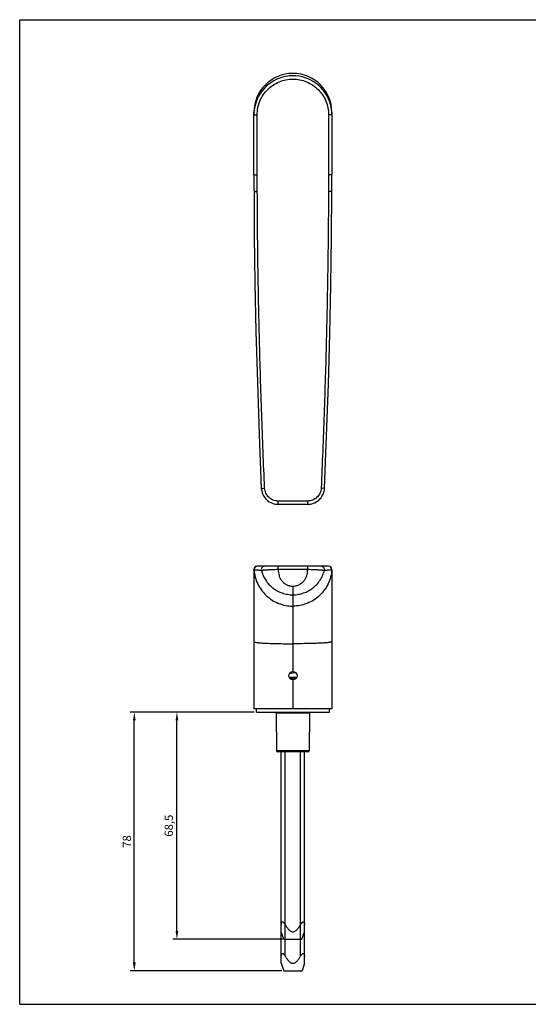
# Model space of a CAD drawing. Units: millimetres. Extents: x 0 to 420, y 0 to 297.
# Drawn here: x 0 to 153, y 0 to 297 of the extents above; entities that cross this region are included whole.
import ezdxf

# ---------------------------------------------------------------- set-up
doc = ezdxf.new("R2010")
doc.units = ezdxf.units.MM
doc.header["$LTSCALE"] = 23.1
doc.header["$PDMODE"] = 3
doc.header["$PDSIZE"] = 2
doc.layers.get('0').update_dxf_attribs({"linetype": 'CONTINUOUS'})
doc.layers.get('Defpoints').update_dxf_attribs({"linetype": 'CONTINUOUS'})
doc.layers.add('COMPONENTI_DI_ASSIEME', color=7, linetype='CONTINUOUS')
doc.styles.get("Standard").update_dxf_attribs({"font": 'arial.ttf'})
doc.dimstyles.new('ISO-25', dxfattribs={"dimtxt": 2.5, "dimasz": 2.5, "dimexe": 1.25, "dimexo": 0.625, "dimtad": 1, "dimtxsty": 'Standard', "dimcen": 2.5, "dimadec": 0, "dimazin": 0, "dimtfac": 1, "dimtmove": 0, "dimatfit": 3, "dimfxl": 1, "dimarcsym": 0})

# ---------------------------------------------------------------- blocks, each defined once
blk = doc.blocks.new('*D8')
at = {"color": 0, "lineweight": -2, "transparency": 16777216}
for p, q in [((70.74, 88.12), (33.3, 88.12)), ((34.55, 12.62), (34.55, 85.62)), ((78.99, 10.12), (33.3, 10.12))]:
    blk.add_line(p, q, dxfattribs=at)
at = {"color": 0, "transparency": 16777216}
for points in [[(34.14, 85.62), (34.97, 85.62), (34.55, 88.12)], [(34.14, 12.62), (34.97, 12.62), (34.55, 10.12)]]:
    blk.add_solid(points, dxfattribs=at)
at = {"layer": 'Defpoints', "color": 0, "transparency": 16777216}
for p in [(34.55, 88.12), (71.37, 88.12), (79.62, 10.12)]:
    blk.add_point(p, dxfattribs=at)
at = {"color": 0, "transparency": 16777216, "insert": (32.65, 49.12), "char_height": 2.5, "attachment_point": 5, "rotation": 90}
blk.add_mtext('78', dxfattribs=at)
blk = doc.blocks.new('A$C21845688')
at = {"color": 1}
for p, q in [((2.97, 6.97), (0.79, 6.97)), ((2.97, 0), (0.79, 0))]:
    blk.add_line(p, q, dxfattribs=at)
at = {"layer": 'COMPONENTI_DI_ASSIEME', "color": 1, "linetype": 'Continuous'}
for p, q in [((5.23, 6.23), (2.97, 6.97)), ((5.23, 0.73), (5.23, 6.23)), ((5.23, 0.73), (2.97, 0))]:
    blk.add_line(p, q, dxfattribs=at)
for points, knots in [([(0.79, 5.81), (0.7, 5.87), (0.53, 5.98), (0.32, 6.14), (0.18, 6.28), (0.09, 6.39), (0.02, 6.51), (-0.01, 6.63), (0.02, 6.74), (0.09, 6.82), (0.18, 6.88), (0.29, 6.92), (0.41, 6.94), (0.57, 6.97), (0.71, 6.97), (0.79, 6.97)], [0, 0, 0, 0, 0.147946, 0.294403, 0.365957, 0.434856, 0.498728, 0.555028, 0.604547, 0.652743, 0.703666, 0.75803, 0.81537, 0.875115, 1, 1, 1, 1]), ([(2.97, 3.48), (2.97, 3.62), (2.92, 3.9), (2.72, 4.27), (2.46, 4.59), (2.16, 4.88), (1.83, 5.14), (1.38, 5.46), (1.03, 5.68), (0.79, 5.81)], [0, 0, 0, 0, 0.124801, 0.249773, 0.374825, 0.499875, 0.62492, 0.74996, 1, 1, 1, 1]), ([(0.79, 1.16), (1.03, 1.29), (1.38, 1.51), (1.83, 1.83), (2.16, 2.09), (2.46, 2.38), (2.72, 2.7), (2.92, 3.07), (2.97, 3.35), (2.97, 3.48)], [0, 0, 0, 0, 0.25004, 0.37508, 0.500125, 0.625175, 0.750226, 0.875197, 1, 1, 1, 1]), ([(0.79, 0), (0.71, 0), (0.57, 0), (0.41, 0.03), (0.29, 0.05), (0.18, 0.09), (0.09, 0.15), (0.02, 0.23), (-0.01, 0.34), (0.02, 0.46), (0.09, 0.58), (0.18, 0.69), (0.32, 0.83), (0.53, 0.99), (0.7, 1.1), (0.79, 1.16)], [0, 0, 0, 0, 0.124898, 0.184653, 0.242024, 0.296416, 0.347404, 0.395658, 0.445158, 0.501504, 0.565337, 0.634146, 0.705663, 0.852069, 1, 1, 1, 1])]:
    blk.add_open_spline(points, degree=3, knots=knots, dxfattribs=at)
blk = doc.blocks.new('*D9')
at = {"color": 0, "lineweight": -2, "transparency": 16777216}
for p, q in [((70.74, 88.12), (46.15, 88.12)), ((47.4, 22.13), (47.4, 85.62)), ((79.41, 19.63), (46.15, 19.63))]:
    blk.add_line(p, q, dxfattribs=at)
at = {"color": 0, "transparency": 16777216}
for points in [[(46.99, 85.62), (47.82, 85.62), (47.4, 88.12)], [(46.99, 22.13), (47.82, 22.13), (47.4, 19.63)]]:
    blk.add_solid(points, dxfattribs=at)
at = {"layer": 'Defpoints', "color": 0, "transparency": 16777216}
for p in [(47.4, 88.12), (71.37, 88.12), (80.04, 19.63)]:
    blk.add_point(p, dxfattribs=at)
at = {"color": 0, "transparency": 16777216, "insert": (45.28, 53.88), "char_height": 2.5, "attachment_point": 5, "rotation": 90}
blk.add_mtext('68,5', dxfattribs=at)

msp = doc.modelspace()

# ---------------------------------------------------------------- linework, layer by layer
at = {"color": 7, "linetype": 'Continuous'}
for p, q in [((0, 0), (0, 297)), ((0, 297), (420, 297)), ((0, 0), (420, 0))]:
    msp.add_line(p, q, dxfattribs=at)
at = {"layer": 'COMPONENTI_DI_ASSIEME', "color": 7, "linetype": 'Continuous'}
for p, q in [((70.619, 250.247), (70.619, 269.063)), ((94.119, 269.063), (94.119, 250.247)), ((86.841, 150.806), (77.9, 150.806)), ((70.619, 131.123), (70.619, 89.123)), ((93.119, 132.123), (71.619, 132.123)), ((94.119, 131.123), (94.119, 89.123)), ((81.186, 98.728), (83.554, 98.728)), ((81.334, 99.82), (82.428, 99.982)), ((83.229, 98.218), (81.509, 98.218)), ((94.119, 89.123), (70.619, 89.123)), ((71.369, 88.123), (71.369, 89.123)), ((93.369, 88.123), (93.369, 89.123)), ((71.369, 88.123), (93.368, 88.123)), ((77.372, 87.826), (77.471, 76.42)), ((87.366, 87.826), (87.267, 76.42)), ((86.967, 76.123), (77.771, 76.123)), ((78.884, 12.385), (78.884, 76.123)), ((85.854, 12.385), (85.854, 76.123)), ((78.884, 12.385), (79.619, 10.123)), ((85.854, 12.385), (85.119, 10.123)), ((79.619, 10.123), (85.119, 10.123))]:
    msp.add_line(p, q, dxfattribs=at)
at = {"layer": 'COMPONENTI_DI_ASSIEME', "color": 9, "linetype": 'Continuous'}
for p, q in [((70.619, 268.321), (71.619, 268.321)), ((71.619, 250.247), (71.619, 268.321)), ((93.119, 268.321), (93.119, 250.247)), ((94.119, 268.321), (93.119, 268.321)), ((70.619, 250.247), (71.619, 250.247)), ((94.119, 250.247), (93.119, 250.247)), ((70.645, 245.148), (71.645, 245.15)), ((94.093, 245.148), (93.093, 245.15)), ((72.854, 155.629), (73.853, 155.672)), ((91.884, 155.628), (90.885, 155.671)), ((86.841, 151.806), (77.9, 151.806)), ((77.9, 150.806), (77.9, 151.806)), ((86.841, 150.806), (86.841, 151.806)), ((77.9, 131.123), (77.9, 132.123)), ((86.841, 131.123), (77.9, 131.123)), ((86.841, 131.123), (86.841, 132.123)), ((82.357, 126.128), (82.357, 123.53)), ((82.357, 123.53), (82.381, 123.53)), ((82.357, 123.53), (82.369, 120.123)), ((82.381, 123.53), (82.369, 120.123)), ((82.369, 120.123), (82.369, 100.373)), ((82.369, 97.873), (82.369, 89.123)), ((87.366, 87.826), (77.372, 87.826)), ((87.267, 76.42), (77.471, 76.42)), ((80.039, 14.561), (80.039, 76.123)), ((84.699, 14.561), (84.699, 76.123))]:
    msp.add_line(p, q, dxfattribs=at)
at = {"layer": 'COMPONENTI_DI_ASSIEME', "color": 7, "linetype": 'Continuous'}
for points in [[(70.619, 250.247), (70.62, 249.495), (70.625, 248.595)], [(94.114, 248.774), (94.118, 249.613), (94.119, 250.247)], [(70.625, 248.595), (70.637, 246.792), (70.642, 245.89), (70.645, 245.148)], [(94.093, 245.148), (94.097, 246.007), (94.102, 246.971), (94.114, 248.774)], [(70.645, 245.148), (70.731, 231.726), (70.926, 217.595), (71.233, 202.903), (71.656, 187.651), (72.197, 171.838), (72.854, 155.629)], [(91.884, 155.628), (92.528, 171.472), (93.064, 187.056), (93.488, 202.233), (93.801, 217.001), (94.003, 231.36), (94.093, 245.148)], [(72.854, 155.629), (72.882, 155.276), (72.966, 154.774), (73.102, 154.284), (73.288, 153.81), (73.521, 153.357), (73.796, 152.932), (74.111, 152.537), (74.465, 152.174), (74.849, 151.85), (75.261, 151.567), (75.696, 151.325), (76.151, 151.127), (76.621, 150.976), (77.1, 150.872), (77.585, 150.816), (77.9, 150.806)], [(86.841, 150.806), (87.167, 150.817), (87.642, 150.872), (88.106, 150.972), (88.558, 151.116), (88.995, 151.301), (89.413, 151.526), (89.812, 151.791), (90.187, 152.094), (90.537, 152.436), (90.858, 152.818), (91.144, 153.234), (91.392, 153.685), (91.597, 154.17), (91.752, 154.686), (91.852, 155.231), (91.884, 155.628)], [(82.428, 99.982), (83.009, 100.07), (83.155, 100.092)]]:
    msp.add_lwpolyline(points, dxfattribs=at)
msp.add_circle((82.369, 99.123), 1.25, dxfattribs=at)
at = {"layer": 'COMPONENTI_DI_ASSIEME', "color": 9, "linetype": 'Continuous'}
for centre, radius, start, end in [((82.369, 268.323), 11.749, 15.45739, 166.02281), ((71.645, 131.123), 1, 90.00371, 183.95342), ((73.854, 131.123), 1, 90.03867, 193.65493), ((90.885, 131.123), 1, 346.27889, 89.96124), ((93.093, 131.123), 1, 356.04658, 89.99629), ((82.356, 138.129), 12.001, 270.00236, 270.11991)]:
    msp.add_arc(centre, radius, start, end, dxfattribs=at)
at = {"layer": 'COMPONENTI_DI_ASSIEME', "color": 7, "linetype": 'Continuous'}
for centre, radius, start, end in [((82.373, 268.321), 11.754, 166.01783, 179.99937), ((82.367, 268.321), 11.752, 359.99974, 15.46289), ((71.619, 131.123), 1, 90, 180), ((93.119, 131.123), 1, 0, 90), ((77.072, 87.823), 0.3, 0.5, 90), ((87.666, 87.823), 0.3, 90, 179.5), ((77.771, 76.423), 0.3, 180.5, 270), ((86.967, 76.423), 0.3, 270, 359.5)]:
    msp.add_arc(centre, radius, start, end, dxfattribs=at)
msp.add_ellipse((82.369, 269.054), major_axis=(0, 11.752), ratio=0.9998477, start_param=-1.5700343, end_param=1.5700343, dxfattribs=at)
at = {"layer": 'COMPONENTI_DI_ASSIEME', "color": 9, "linetype": 'Continuous'}
for points, knots in [([(71.619, 268.321), (71.619, 269.024), (71.758, 270.432), (72.373, 272.461), (73.372, 274.332), (74.717, 275.971), (76.356, 277.317), (78.227, 278.318), (80.257, 278.934), (82.369, 279.142), (84.481, 278.934), (86.511, 278.318), (88.382, 277.317), (90.021, 275.971), (91.366, 274.332), (92.365, 272.461), (92.98, 270.432), (93.119, 269.024), (93.119, 268.321)], [0, 0, 0, 0, 0.0624882, 0.1249733, 0.1874579, 0.2499438, 0.3124403, 0.3749527, 0.437479, 0.5000109, 0.5625391, 0.6250561, 0.6875588, 0.7500488, 0.8125335, 0.8750181, 0.9375042, 1, 1, 1, 1]), ([(71.645, 245.15), (71.642, 246), (71.631, 247.699), (71.619, 249.398), (71.619, 250.247)], [0, 0, 0, 0, 0.5000001, 1, 1, 1, 1]), ([(93.119, 250.247), (93.119, 249.398), (93.107, 247.699), (93.096, 246), (93.093, 245.15)], [0, 0, 0, 0, 0.4999998, 1, 1, 1, 1]), ([(73.853, 155.672), (73.528, 163.124), (72.94, 178.031), (72.259, 200.399), (71.801, 222.773), (71.664, 237.691), (71.645, 245.15)], [0, 0, 0, 0, 0.2500004, 0.5000005, 0.7500004, 1, 1, 1, 1]), ([(93.093, 245.15), (93.074, 237.691), (92.937, 222.772), (92.479, 200.399), (91.798, 178.031), (91.211, 163.124), (90.885, 155.671)], [0, 0, 0, 0, 0.2499996, 0.4999996, 0.7499998, 1, 1, 1, 1]), ([(77.9, 151.806), (77.643, 151.806), (77.128, 151.858), (76.144, 152.156), (75.261, 152.729), (74.586, 153.506), (74.193, 154.173), (73.937, 154.904), (73.864, 155.416), (73.853, 155.672)], [0, 0, 0, 0, 0.1251462, 0.2502866, 0.4994895, 0.6246156, 0.7497459, 0.874869, 1, 1, 1, 1]), ([(90.885, 155.671), (90.874, 155.415), (90.802, 154.903), (90.46, 153.934), (89.846, 153.079), (89.038, 152.443), (88.353, 152.083), (87.612, 151.858), (87.098, 151.806), (86.841, 151.806)], [0, 0, 0, 0, 0.1251164, 0.2502339, 0.4994, 0.6245418, 0.7496854, 0.8748367, 1, 1, 1, 1]), ([(70.647, 131.054), (70.645, 131.057), (70.63, 131.077), (70.619, 131.101), (70.619, 131.123)], [0, 0, 0, 0, 0.1321488, 1, 1, 1, 1]), ([(72.882, 130.887), (72.727, 130.889), (72.432, 130.893), (72.015, 130.903), (71.647, 130.917), (71.332, 130.935), (71.073, 130.957), (70.893, 130.979), (70.781, 131), (70.72, 131.016), (70.676, 131.032), (70.654, 131.046), (70.647, 131.054)], [0, 0, 0, 0, 0.2069406, 0.3927515, 0.5564731, 0.6969873, 0.8129944, 0.9030163, 0.9378015, 0.9655321, 0.9861503, 1, 1, 1, 1]), ([(70.647, 131.054), (70.698, 130.322), (70.937, 128.864), (71.699, 126.786), (72.834, 124.885), (74.305, 123.23), (76.06, 121.878), (78.036, 120.876), (80.163, 120.261), (81.635, 120.123), (82.369, 120.123)], [0, 0, 0, 0, 0.1249569, 0.2499218, 0.3748992, 0.4998921, 0.6249011, 0.7499247, 0.8749594, 1, 1, 1, 1]), ([(77.9, 131.123), (77.582, 131.117), (76.958, 131.102), (76.19, 131.071), (75.602, 131.042), (75.19, 131.021), (74.803, 130.997), (74.496, 130.978), (74.266, 130.968), (74.105, 130.965), (73.953, 130.955), (73.77, 130.935), (73.599, 130.915), (73.44, 130.901), (73.335, 130.898), (73.239, 130.898), (73.134, 130.896), (73.016, 130.893), (72.926, 130.892), (72.881, 130.89)], [0, 0, 0, 0, 0.1898303, 0.3724433, 0.4589669, 0.5412853, 0.6186929, 0.6906016, 0.7243206, 0.7564189, 0.7867019, 0.8151346, 0.8664797, 0.8893612, 0.9103755, 0.9293784, 0.9462041, 0.9732357, 1, 1, 1, 1]), ([(72.882, 130.887), (73.135, 129.839), (74.012, 127.841), (75.858, 125.852), (77.644, 124.682), (79.129, 124.027), (80.715, 123.621), (81.809, 123.53), (82.357, 123.53)], [0, 0, 0, 0, 0.2509751, 0.4963817, 0.6205056, 0.7458898, 0.8725248, 1, 1, 1, 1]), ([(77.9, 131.123), (77.927, 130.814), (77.982, 130.196), (78.171, 129.281), (78.536, 128.418), (79.068, 127.648), (79.745, 127.002), (80.542, 126.51), (81.425, 126.2), (82.047, 126.128), (82.357, 126.128)], [0, 0, 0, 0, 0.1251596, 0.2502245, 0.3752074, 0.5001872, 0.62516, 0.750122, 0.87507, 1, 1, 1, 1]), ([(94.091, 131.054), (94.04, 130.322), (93.801, 128.864), (93.039, 126.786), (91.904, 124.885), (90.433, 123.23), (88.678, 121.878), (86.702, 120.876), (84.575, 120.261), (83.103, 120.123), (82.369, 120.123)], [0, 0, 0, 0, 0.1249569, 0.2499218, 0.3748992, 0.4998921, 0.6249011, 0.7499247, 0.8749594, 1, 1, 1, 1]), ([(82.381, 126.128), (82.691, 126.129), (83.313, 126.201), (84.197, 126.511), (84.995, 127.002), (85.673, 127.648), (86.206, 128.417), (86.572, 129.28), (86.761, 130.195), (86.814, 130.814), (86.841, 131.123)], [0, 0, 0, 0, 0.1249337, 0.2498838, 0.3748468, 0.4998194, 0.624798, 0.7497785, 0.874841, 1, 1, 1, 1]), ([(82.381, 123.53), (82.929, 123.53), (84.023, 123.621), (85.609, 124.027), (87.094, 124.683), (88.439, 125.564), (89.616, 126.645), (90.604, 127.905), (91.378, 129.326), (91.727, 130.357), (91.856, 130.888)], [0, 0, 0, 0, 0.1272457, 0.2536662, 0.3788574, 0.5027967, 0.6257174, 0.74859, 0.8732072, 1, 1, 1, 1]), ([(91.857, 130.886), (91.812, 130.886), (91.661, 130.887), (91.437, 130.885), (91.175, 130.916), (90.97, 130.943), (90.787, 130.961), (90.634, 130.962), (90.473, 130.966), (90.243, 130.976), (89.937, 130.998), (89.55, 131.022), (89.139, 131.043), (88.706, 131.064), (88.255, 131.084), (87.632, 131.106), (87.159, 131.117), (86.841, 131.123)], [0, 0, 0, 0, 0.0269418, 0.0898557, 0.1334444, 0.1846662, 0.2131006, 0.2434874, 0.2756197, 0.3093357, 0.3812128, 0.4586133, 0.5409358, 0.627467, 0.7174582, 0.8101151, 1, 1, 1, 1]), ([(94.091, 131.054), (94.084, 131.046), (94.062, 131.032), (94.018, 131.016), (93.957, 131), (93.845, 130.979), (93.665, 130.957), (93.406, 130.935), (93.091, 130.917), (92.723, 130.903), (92.306, 130.893), (92.011, 130.889), (91.856, 130.888)], [0, 0, 0, 0, 0.0138507, 0.0344682, 0.0621996, 0.0969848, 0.1870085, 0.3030183, 0.4435357, 0.6072609, 0.793076, 1, 1, 1, 1]), ([(94.119, 131.123), (94.119, 131.114), (94.115, 131.089), (94.101, 131.067), (94.091, 131.054)], [0, 0, 0, 0, 0.3497363, 1, 1, 1, 1]), ([(82.381, 126.128), (82.382, 125.804), (82.383, 125.332), (82.383, 124.731), (82.384, 124.346), (82.383, 124.026), (82.383, 123.784), (82.382, 123.627), (82.383, 123.552), (82.381, 123.53)], [0, 0, 0, 0, 0.3743323, 0.544273, 0.6942938, 0.818874, 0.9134584, 0.9745809, 1, 1, 1, 1]), ([(70.619, 109.374), (70.619, 109.363), (70.636, 109.336), (70.682, 109.309), (70.754, 109.28), (70.853, 109.251), (70.98, 109.222), (71.202, 109.181), (71.547, 109.132), (72.039, 109.079), (72.63, 109.029), (73.315, 108.981), (74.087, 108.937), (74.939, 108.897), (76.209, 108.848), (77.93, 108.801), (80.106, 108.767), (81.605, 108.759), (82.369, 108.759)], [0, 0, 0, 0, 0.0028222, 0.0072266, 0.0137196, 0.0224399, 0.033425, 0.0466799, 0.0799209, 0.1219194, 0.1723037, 0.2306077, 0.2962826, 0.3687051, 0.4471835, 0.6192513, 0.8059069, 1, 1, 1, 1]), ([(94.119, 109.374), (94.119, 109.363), (94.102, 109.336), (94.056, 109.309), (93.984, 109.28), (93.885, 109.251), (93.758, 109.222), (93.536, 109.181), (93.191, 109.132), (92.699, 109.079), (92.108, 109.029), (91.423, 108.981), (90.651, 108.937), (89.799, 108.897), (88.529, 108.848), (86.808, 108.801), (84.632, 108.767), (83.133, 108.759), (82.369, 108.759)], [0, 0, 0, 0, 0.0028222, 0.0072266, 0.0137196, 0.0224399, 0.033425, 0.0466799, 0.0799209, 0.1219194, 0.1723037, 0.2306077, 0.2962826, 0.3687051, 0.4471835, 0.6192513, 0.8059069, 1, 1, 1, 1])]:
    msp.add_open_spline(points, degree=3, knots=knots, dxfattribs=at)
at = {"layer": 'COMPONENTI_DI_ASSIEME', "color": 7, "linetype": 'Continuous'}
for points, knots in [([(78.884, 14.561), (78.884, 14.649), (78.889, 14.78), (78.912, 14.949), (78.939, 15.067), (78.978, 15.176), (79.035, 15.269), (79.117, 15.34), (79.228, 15.363), (79.347, 15.335), (79.508, 15.243), (79.688, 15.07), (79.876, 14.827), (79.987, 14.651), (80.039, 14.561)], [0, 0, 0, 0, 0.1248826, 0.184628, 0.2419867, 0.2964461, 0.3474485, 0.3957326, 0.4453853, 0.5016293, 0.565592, 0.7056957, 0.8520957, 1, 1, 1, 1]), ([(84.699, 14.561), (84.751, 14.651), (84.862, 14.827), (85.05, 15.07), (85.23, 15.243), (85.391, 15.335), (85.511, 15.363), (85.621, 15.339), (85.703, 15.269), (85.76, 15.175), (85.799, 15.067), (85.826, 14.949), (85.849, 14.78), (85.854, 14.649), (85.854, 14.561)], [0, 0, 0, 0, 0.147928, 0.2943577, 0.4346644, 0.4986116, 0.5549551, 0.6044513, 0.6527427, 0.7036914, 0.7580467, 0.815395, 0.875134, 1, 1, 1, 1]), ([(80.039, 14.561), (80.179, 14.323), (80.397, 13.971), (80.718, 13.521), (80.978, 13.199), (81.265, 12.899), (81.586, 12.636), (81.954, 12.438), (82.369, 12.359), (82.784, 12.438), (83.152, 12.636), (83.473, 12.899), (83.76, 13.199), (84.02, 13.521), (84.341, 13.971), (84.559, 14.323), (84.699, 14.561)], [0, 0, 0, 0, 0.1250151, 0.1875325, 0.250052, 0.3125747, 0.3750977, 0.4375987, 0.5000056, 0.5624115, 0.6249073, 0.6874271, 0.7499489, 0.8124679, 0.8749851, 1, 1, 1, 1])]:
    msp.add_open_spline(points, degree=3, knots=knots, dxfattribs=at)

# ---------------------------------------------------------------- block references
at = {"color": 7, "rotation": 270}
msp.add_blockref('A$C21845688', (78.884, 24.859), dxfattribs=at)

# ---------------------------------------------------------------- dimensions: what is measured, and where the dimension line sits
for base, p1, p2, picture, middle in [((34.555, 88.123), (79.619, 10.123), (71.369, 88.123), '*D8', (32.653, 49.123)), ((47.403, 88.1231), (80.0393, 19.6278), (71.3695, 88.1231), '*D9', (45.2756, 53.8755))]:
    dim = msp.add_linear_dim(base=base, p1=p1, p2=p2, angle=90, dimstyle='ISO-25')
    dim.commit()
    dim.dimension.update_dxf_attribs({"geometry": picture, "text_midpoint": middle})

doc.saveas('drawing.dxf')
